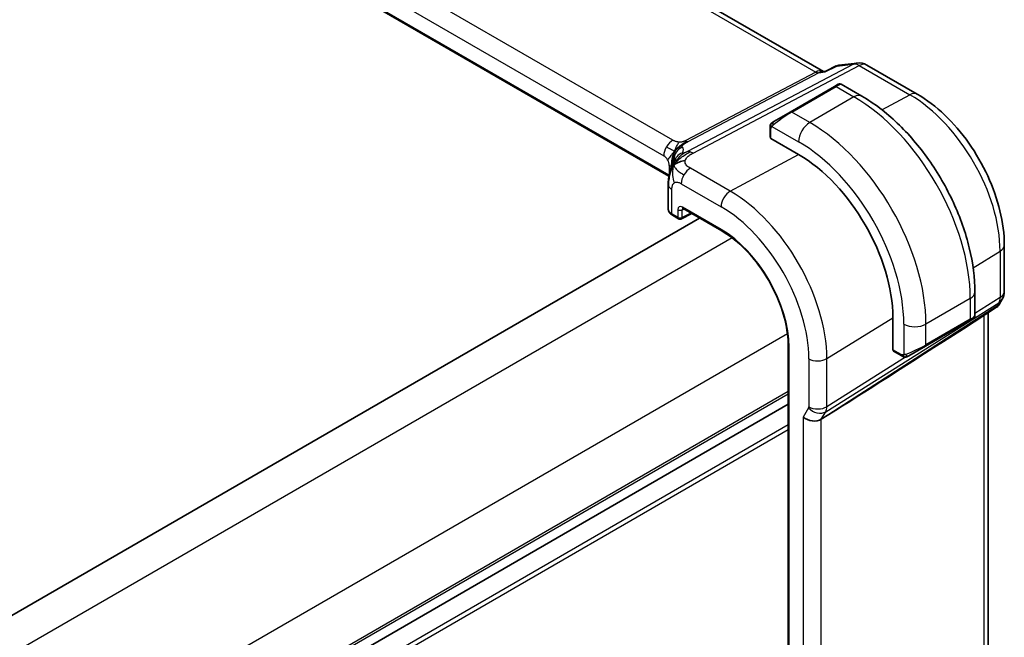
# Model space of a CAD drawing. Units: millimetres. Extents: x 29 to 4175, y 16 to 719.
# Drawn here: x 282 to 345, y 341 to 380 of the extents above; entities that cross this region are included whole.
import ezdxf

# ---------------------------------------------------------------- set-up
doc = ezdxf.new("R2010")
doc.units = ezdxf.units.MM
doc.header["$LTSCALE"] = 2
doc.layers.add('Visible (ISO)', color=7, linetype='Continuous', lineweight=35)
doc.layers.add('Visible Narrow (ISO)', color=7, linetype='Continuous', lineweight=25)

msp = doc.modelspace()

# ---------------------------------------------------------------- linework, layer by layer
at = {"layer": 'Visible (ISO)'}
for p, q in [((333.7763, 377.1903), (252.3422, 424.2063)), ((323.9142, 370.518), (242.8533, 417.3186)), ((333.6862, 377.1799), (333.9397, 377.2092)), ((333.9318, 377.2051), (334.5908, 377.5437)), ((334.7698, 377.5984), (335.9296, 377.7323)), ((336.5443, 377.6049), (339.7676, 375.7439)), ((334.4886, 376.2374), (331.6601, 374.6044)), ((334.4886, 376.2374), (334.7229, 376.3726)), ((334.9229, 376.3726), (336.2321, 375.6168)), ((330.6089, 373.9975), (331.6601, 374.6044)), ((330.3702, 373.6041), (330.3702, 372.9982)), ((332.1965, 371.8976), (330.4287, 372.9182)), ((323.8751, 369.9765), (323.8751, 368.4306)), ((324.8169, 368.4494), (327.2882, 367.0226)), ((325.878, 367.8368), (277.212, 339.7394)), ((324.1509, 368.0174), (324.5342, 367.7961)), ((324.7236, 367.7904), (325.3856, 368.1211)), ((345.3275, 366.114), (345.3275, 363.1553)), ((343.4496, 363.1157), (343.4496, 361.604)), ((344.8339, 362.1475), (342.7134, 360.7818)), ((345.1935, 362.6553), (345.0024, 362.3244)), ((338.2108, 359.4392), (338.2108, 361.4804)), ((343.3496, 361.4308), (343.1153, 361.2955)), ((344.2915, 337.2499), (344.2915, 361.7981)), ((340.2868, 359.6625), (343.1153, 361.2955)), ((331.5348, 359.6672), (331.5348, 327.0073)), ((340.2868, 359.6625), (339.2356, 359.0556)), ((338.2508, 359.3485), (338.7756, 359.0455)), ((331.5348, 355.9567), (282.8779, 327.8646)), ((331.5348, 355.9567), (282.8779, 327.8646)), ((334.1344, 355.3075), (333.6454, 354.9999))]:
    msp.add_line(p, q, dxfattribs=at)
for centre, radius, start, end in [((336.0443, 376.7389), 1, 60, 96.586776), ((324.6342, 367.9693), 0.2, 240, 296.538708), ((344.3275, 363.1553), 1, 330, 0)]:
    msp.add_arc(centre, radius, start, end, dxfattribs=at)
for centre, major_axis, ratio, start_param, end_param in [((333.5626, 376.159), (0.3109, 1.0045), 0.6419757, 0.2757159, 0.276397), ((332.1965, 364.9528), (-4.2528, 7.366), 0.5773503, 3.9269908, 5.4977871), ((324.6751, 368.4185), (-0.7999, 0.0177), 0.5620413, 0.0124243, 0.0128147), ((324.9169, 368.6226), (-0.1, -0.1732), 0.5773503, 6.2770325, 6.2831853), ((344.1946, 362.9252), (-0.6426, 0.7753), 0.1814953, 3.1197388, 3.4132646), ((344.1946, 362.9252), (0.788, -0.6299), 0.479365, 5.970264, 6.3558916), ((379.9049, 385.9238), (-51.1716, -33.8267), 0.011111, 0.4563028, 0.7498289), ((333.0603, 355.469), (-0.7867, 0.2108), 0.6885003, 0.9678301, 2.573533)]:
    msp.add_ellipse(centre, major_axis=major_axis, ratio=ratio, start_param=start_param, end_param=end_param, dxfattribs=at)
for points, knots in [([(333.9318, 377.2051), (333.9175, 377.1978), (333.9054, 377.1831), (333.8951, 377.161), (333.895, 377.1607), (333.8948, 377.1604)], [0.113542666, 0.113542666, 0.113542666, 0.113542666, 0.134674441, 0.134674441, 0.135004414, 0.135004414, 0.135004414, 0.135004414]), ([(334.7229, 376.3726), (334.723, 376.3727), (334.7232, 376.3728), (334.7235, 376.373), (334.7236, 376.3731), (334.7242, 376.3734), (334.7246, 376.3736), (334.7264, 376.3746), (334.7277, 376.3753), (334.733, 376.3781), (334.7371, 376.3801), (334.7537, 376.3874), (334.7668, 376.3917), (334.8015, 376.3993), (334.8239, 376.4006), (334.8666, 376.3957), (334.8874, 376.3899), (334.9117, 376.3787), (334.9169, 376.376), (334.9219, 376.3732)], [0, 0, 0, 0, 0.000050771, 0.000050771, 0.000104309, 0.000104309, 0.000255178, 0.000255178, 0.00070726, 0.00070726, 0.002063921, 0.002063921, 0.006152237, 0.006152237, 0.012712105, 0.012712105, 0.019035212, 0.019035212, 0.020762163, 0.020762163, 0.020762163, 0.020762163]), ([(336.2321, 375.6168), (337.0141, 375.1653), (337.7778, 374.5823), (339.2174, 373.2111), (339.8929, 372.4227), (341.102, 370.7103), (341.6354, 369.7864), (342.5138, 367.883), (342.8589, 366.9039), (343.3266, 364.9716), (343.4496, 364.0186), (343.4496, 363.1157)], [1.5707963, 1.5707963, 1.5707963, 1.5707963, 1.8849556, 1.8849556, 2.1991149, 2.1991149, 2.5132741, 2.5132741, 2.8274334, 2.8274334, 3.1415927, 3.1415927, 3.1415927, 3.1415927]), ([(339.7676, 375.7439), (340.376, 375.3927), (340.9662, 374.9417), (342.0756, 373.885), (342.5945, 373.2791), (343.5227, 371.9644), (343.9319, 371.2558), (344.6063, 369.7946), (344.8715, 369.0422), (345.232, 367.5531), (345.3275, 366.8165), (345.3275, 366.114)], [1.5707963, 1.5707963, 1.5707963, 1.5707963, 1.8849556, 1.8849556, 2.1991149, 2.1991149, 2.5132741, 2.5132741, 2.8274334, 2.8274334, 3.1415927, 3.1415927, 3.1415927, 3.1415927]), ([(330.6089, 373.9975), (330.6044, 373.9948), (330.5999, 373.9922), (330.5953, 373.9896), (330.5907, 373.9869), (330.5861, 373.9843), (330.5815, 373.9816), (330.5769, 373.979), (330.5724, 373.9763), (330.568, 373.9738), (330.5636, 373.9713), (330.5594, 373.9689), (330.5556, 373.9667), (330.5518, 373.9644), (330.5483, 373.9624), (330.5453, 373.9607), (330.5423, 373.959), (330.5398, 373.9575), (330.5378, 373.9564), (330.5358, 373.9552), (330.5344, 373.9544), (330.5335, 373.9539)], [0, 0, 0, 0, 0.071275, 0.071275, 0.071275, 0.14246065, 0.14246065, 0.14246065, 0.21364074, 0.21364074, 0.21364074, 0.28489899, 0.28489899, 0.28489899, 0.35632005, 0.35632005, 0.35632005, 0.42799051, 0.42799051, 0.42799051, 0.5, 0.5, 0.5, 0.5]), ([(330.3702, 373.6041), (330.3702, 373.6403), (330.3731, 373.6757), (330.3827, 373.746), (330.3903, 373.7833), (330.406, 373.8194)], [0, 0, 0, 0, 0.011946854, 0.011946854, 0.024187757, 0.024187757, 0.024187757, 0.024187757]), ([(330.4172, 373.842), (330.4204, 373.8479), (330.4241, 373.8541), (330.4321, 373.8661), (330.4365, 373.872), (330.449, 373.887), (330.4577, 373.896), (330.4797, 373.9164), (330.4936, 373.9276), (330.5125, 373.9408), (330.5172, 373.944), (330.5245, 373.9486), (330.5271, 373.9502), (330.5304, 373.9521), (330.5311, 373.9525), (330.5319, 373.953), (330.5321, 373.9531), (330.5322, 373.9532), (330.5323, 373.9532), (330.5385, 373.9568), (330.5327, 373.9534), (330.5335, 373.9539)], [0, 0, 0, 0, 0.002122275, 0.002122275, 0.004320917, 0.004320917, 0.008043854, 0.008043854, 0.013347151, 0.013347151, 0.015067669, 0.015067669, 0.016004461, 0.016004461, 0.016254338, 0.016254338, 0.01630119, 0.01630119, 0.016313861, 0.016313861, 0.018545433, 0.018545433, 0.018545433, 0.018545433]), ([(324.0451, 371.0188), (324.0641, 371.0743), (324.0836, 371.1262), (324.1232, 371.2246), (324.1436, 371.2714), (324.1995, 371.3938), (324.2334, 371.4609), (324.2909, 371.5634), (324.3164, 371.6046), (324.3426, 371.6451), (324.3495, 371.6557), (324.3575, 371.668), (324.3591, 371.6707), (324.3591, 371.6707)], [0.00011494, 0.00011494, 0.00011494, 0.00011494, 0.01871117, 0.01871117, 0.03908785, 0.03908785, 0.07602738, 0.07602738, 0.09825977, 0.09825977, 0.10954453, 0.10954453, 0.11953374, 0.11953374, 0.11953374, 0.11953374]), ([(323.8751, 369.9765), (323.8751, 370.0932), (323.8759, 370.229), (323.9047, 370.4748), (323.9247, 370.585), (323.9634, 370.7487), (323.9777, 370.8031), (324.0094, 370.912), (324.0271, 370.9672), (324.0451, 371.0188)], [0, 0, 0, 0, 0.04265819, 0.04265819, 0.07650604, 0.07650604, 0.09325303, 0.09325303, 0.11067174, 0.11067174, 0.11067174, 0.11067174]), ([(324.148, 368.0192), (324.0822, 368.0576), (324.0245, 368.1047), (323.9334, 368.2144), (323.8989, 368.2802), (323.8797, 368.3691), (323.877, 368.3899), (323.8759, 368.4107)], [0.000446732, 0.000446732, 0.000446732, 0.000446732, 0.026305889, 0.026305889, 0.052189705, 0.052189705, 0.05996942, 0.05996942, 0.05996942, 0.05996942]), ([(324.8139, 368.4512), (324.8059, 368.4557), (324.7993, 368.4584), (324.7911, 368.4611), (324.7898, 368.4612), (324.789, 368.4613)], [0.000516931, 0.000516931, 0.000516931, 0.000516931, 0.005814681, 0.005814681, 0.010786737, 0.010786737, 0.010786737, 0.010786737]), ([(327.2882, 367.0226), (327.7277, 366.7689), (328.1707, 366.4325), (329.0162, 365.6272), (329.4186, 365.1583), (330.1409, 364.1353), (330.4607, 363.5813), (330.9855, 362.4443), (331.1904, 361.8614), (331.4651, 360.7265), (331.5348, 360.1746), (331.5348, 359.6672)], [1.5707963, 1.5707963, 1.5707963, 1.5707963, 1.8849556, 1.8849556, 2.1991149, 2.1991149, 2.5132741, 2.5132741, 2.8274334, 2.8274334, 3.1415927, 3.1415927, 3.1415927, 3.1415927]), ([(344.9846, 362.2979), (344.9672, 362.2689), (344.9462, 362.2412), (344.8985, 362.1933), (344.8714, 362.1721), (344.8419, 362.1546)], [0.005773524, 0.005773524, 0.005773524, 0.005773524, 0.016808335, 0.016808335, 0.027405521, 0.027405521, 0.027405521, 0.027405521]), ([(343.4495, 361.6028), (343.4494, 361.5819), (343.4459, 361.5607), (343.4327, 361.5207), (343.4225, 361.5015), (343.3974, 361.468), (343.3823, 361.4531), (343.3629, 361.4392), (343.3603, 361.4374), (343.3563, 361.4349), (343.355, 361.434), (343.353, 361.4328), (343.3523, 361.4324), (343.3513, 361.4318), (343.3509, 361.4316), (343.3504, 361.4313), (343.3503, 361.4312), (343.3499, 361.4309), (343.3497, 361.4308), (343.3496, 361.4308)], [0.000151679, 0.000151679, 0.000151679, 0.000151679, 0.006430197, 0.006430197, 0.01278774, 0.01278774, 0.018999794, 0.018999794, 0.019945333, 0.019945333, 0.020419195, 0.020419195, 0.020656458, 0.020656458, 0.020775531, 0.020775531, 0.020835721, 0.020835721, 0.020897541, 0.020897541, 0.020897541, 0.020897541]), ([(338.9797, 358.9687), (338.9576, 358.9712), (338.9364, 358.9763), (338.8904, 358.9908), (338.8663, 359.0008), (338.82, 359.0218), (338.7974, 359.0329), (338.7756, 359.0455)], [0, 0, 0, 0, 0.006891672, 0.006891672, 0.015894404, 0.015894404, 0.024201697, 0.024201697, 0.024201697, 0.024201697]), ([(339.1587, 359.0111), (339.1536, 359.0082), (339.1485, 359.0055), (339.1277, 358.9949), (339.1112, 358.988), (339.0809, 358.9776), (339.0671, 358.9737), (339.0455, 358.9695), (339.0376, 358.9684), (339.0215, 358.9671), (339.0131, 358.9669), (339.0053, 358.967)], [0, 0, 0, 0, 0.001795749, 0.001795749, 0.007148359, 0.007148359, 0.011407354, 0.011407354, 0.013805933, 0.013805933, 0.016256801, 0.016256801, 0.016256801, 0.016256801]), ([(339.1598, 359.0118), (339.1612, 359.0126), (339.1636, 359.014), (339.1671, 359.016), (339.1705, 359.018), (339.1749, 359.0205), (339.1802, 359.0236), (339.1852, 359.0265), (339.1909, 359.0297), (339.1969, 359.0332), (339.203, 359.0367), (339.2095, 359.0405), (339.2161, 359.0443), (339.2227, 359.0481), (339.2293, 359.0519), (339.2356, 359.0556)], [0.5, 0.5, 0.5, 0.5, 0.60524772, 0.60524772, 0.60524772, 0.707891, 0.707891, 0.707891, 0.80414857, 0.80414857, 0.80414857, 0.90207429, 0.90207429, 0.90207429, 1, 1, 1, 1])]:
    msp.add_open_spline(points, degree=3, knots=knots, dxfattribs=at)
for points in [[(334.5907, 377.5438), (334.6016, 377.5493), (334.6153, 377.5476), (334.6314, 377.5388)], [(334.6314, 377.5388), (334.6728, 377.5721), (334.7193, 377.5926), (334.7699, 377.5984)], [(330.406, 373.8194), (330.4094, 373.8272), (330.4132, 373.8349), (330.4172, 373.842)], [(330.406, 373.8194), (330.406, 373.8194), (330.406, 373.8194), (330.406, 373.8194)], [(330.4172, 373.842), (330.4172, 373.842), (330.4172, 373.842), (330.4172, 373.842)], [(324.2364, 371.2316), (324.2759, 371.2594), (324.3656, 371.3125), (324.5487, 371.4138), (324.8016, 371.4911), (324.959, 371.5041)], [(324.2364, 371.2316), (324.2592, 371.2882), (324.2848, 371.3416), (324.3173, 371.3966)], [(338.9797, 358.9687), (338.9797, 358.9687), (338.9797, 358.9687), (338.9797, 358.9687)], [(339.0046, 358.967), (338.9966, 358.9672), (338.9881, 358.9678), (338.9797, 358.9687)], [(339.0046, 358.967), (339.0049, 358.967), (339.0051, 358.967), (339.0053, 358.967)]]:
    msp.add_open_spline(points, degree=3, dxfattribs=at)
at = {"layer": 'Visible Narrow (ISO)'}
for p, q in [((251.9528, 424.1209), (333.2937, 377.1587)), ((324.1715, 372.8065), (243.8116, 419.2023)), ((243.2262, 418.2115), (323.5861, 371.8157)), ((323.9256, 370.5791), (242.8727, 417.375)), ((333.2937, 377.1587), (324.9622, 372.7735)), ((335.7054, 377.6628), (325.0977, 372.0794)), ((325.4613, 371.9858), (336.069, 377.5691)), ((333.4754, 377.1119), (333.8948, 377.1604)), ((333.8948, 377.1604), (334.6314, 377.5388)), ((334.6314, 377.5388), (335.7054, 377.6628)), ((336.069, 377.5691), (339.2923, 375.7082)), ((325.144, 372.7267), (333.4754, 377.1119)), ((331.7601, 374.5945), (334.5886, 376.2275)), ((334.5886, 376.2275), (335.7321, 375.5672)), ((335.7321, 375.5672), (332.9036, 373.9343)), ((337.5098, 374.7509), (339.2923, 375.7082)), ((332.9036, 373.9343), (331.7601, 374.5945)), ((330.4288, 372.9182), (330.4288, 373.5224)), ((330.4953, 373.6917), (332.1965, 372.7095)), ((327.8322, 369.5538), (332.1965, 371.8976)), ((323.9396, 371.2034), (323.9396, 370.6465)), ((327.8322, 369.5538), (325.2882, 371.0226)), ((324.1094, 368.109), (324.1094, 369.6499)), ((324.7028, 370.0318), (327.2468, 368.563)), ((324.4928, 368.3778), (324.4928, 367.8877)), ((324.7706, 368.375), (324.8645, 368.4219)), ((324.7706, 367.8849), (324.7706, 368.375)), ((327.2468, 367.1142), (324.7754, 368.541)), ((324.4928, 367.8877), (324.1094, 368.109)), ((325.3197, 368.1591), (324.7706, 367.8849)), ((327.9474, 366.582), (278.9721, 338.3062)), ((343.3386, 364.6552), (345.0588, 365.7202)), ((345.0588, 365.7202), (345.0588, 362.7615)), ((343.1567, 362.7074), (340.3283, 361.0744)), ((343.1567, 362.7074), (343.1567, 361.387)), ((345.0588, 362.7615), (343.4496, 361.7493)), ((333.9243, 355.4831), (344.9842, 362.4397)), ((344.8514, 362.2096), (334.1344, 355.3075)), ((344.9842, 362.4397), (344.8514, 362.2096)), ((333.9989, 358.8727), (338.2108, 361.4804)), ((344.0228, 361.6251), (344.0228, 336.7179)), ((338.914, 361.0744), (338.914, 359.11)), ((343.1567, 361.387), (340.3283, 359.754)), ((340.3283, 359.754), (340.3283, 361.0744)), ((331.4829, 360.4583), (282.5077, 332.1824)), ((331.5934, 326.9257), (331.5934, 359.5855)), ((339.027, 358.9675), (333.9989, 355.8049)), ((338.7342, 359.137), (338.2108, 359.4392)), ((339.1465, 359.0427), (339.1462, 359.0425)), ((332.8482, 358.8611), (332.8482, 355.7933)), ((333.9989, 355.8049), (333.9989, 358.8727)), ((331.5348, 356.7732), (282.8779, 328.6811)), ((331.5348, 356.6099), (282.8779, 328.5178)), ((332.8332, 355.7289), (332.4946, 355.1424)), ((332.4946, 355.1424), (332.4946, 330.3282)), ((333.0648, 355.5337), (333.0646, 355.5335)), ((333.2899, 355.6636), (333.2899, 355.6636)), ((333.4028, 355.4022), (333.402, 355.4018)), ((333.6454, 354.9999), (333.9243, 355.4831)), ((333.9973, 355.7454), (333.9972, 355.7454)), ((331.5348, 354.6503), (282.8779, 326.5582)), ((333.6454, 330.4939), (333.6454, 354.9999)), ((331.5348, 354.3237), (282.8367, 326.2079))]:
    msp.add_line(p, q, dxfattribs=at)
for centre, major_axis, ratio, start_param, end_param in [((333.5626, 376.159), (-0.002, 1.0673), 0.7174376, 6.015943, 6.6394547), ((333.306, 377.5739), (0.2329, -0.4425), 0.5915391, 5.5208071, 6.0608891), ((333.5626, 376.159), (0.3109, 1.0045), 0.6419757, 0.276397, 0.571232), ((336.0443, 376.7389), (-0.1147, 0.9934), 0.792118, 0, 0.2955161), ((336.0443, 376.7389), (-0.4658, 0.8849), 0.5915391, 5.5208071, 6.0608891), ((336.0443, 376.7389), (0.5, 0.866), 0.5773503, 0, 0.7504916), ((334.5886, 376.0642), (-0.1, 0.1732), 0.5773503, 5.4977871, 6.2831853), ((334.0229, 375.7376), (0.9035, 0.6319), 0.0949824, 0.0443278, 0.8297261), ((335.7321, 374.7508), (0.5, 0.866), 0.5773503, 0, 0.7853982), ((335.7321, 366.994), (5.25, -9.0933), 0.5773503, 0.7853982, 2.3561945), ((339.2676, 374.8779), (0.5, 0.866), 0.5773503, 0, 0.7504916), ((339.2923, 369.0495), (4.0776, -7.0625), 0.5773503, 0.7853982, 2.3561945), ((330.7089, 373.8243), (-0.1, 0.1732), 0.7583684, 0, 0.7383527), ((331.1945, 374.1046), (0.9035, 0.6319), 0.0949824, 0.8297261, 2.2672599), ((331.7601, 374.4312), (-0.1, 0.1732), 0.5773503, 5.4977871, 6.2831853), ((330.5702, 373.6041), (-0.2, 0), 0.5773503, 0, 0.7853982), ((330.7089, 373.8243), (0.1, -0.1732), 0.7583684, 3.8799453, 4.618298), ((332.9036, 373.1178), (-0.5, -0.866), 0.5773503, 3.9269908, 5.4977871), ((332.9036, 365.361), (-5.25, 9.0933), 0.5773503, 3.9269908, 5.4977871), ((324.1518, 372.1423), (0.4, 0.6928), 0.5773503, 0.7504916, 1.553343), ((324.9745, 373.1886), (0.2329, -0.4425), 0.5915391, 5.5208071, 5.7908481), ((330.5702, 372.9941), (-0.2, 0.0058), 0.5568606, 0.0162763, 0.8015352), ((324.1518, 372.1423), (0.4, 0.6928), 0.5773503, 1.553343, 2.3561945), ((325.0453, 371.6253), (-0.5727, -0.5585), 0.9809669, 4.2982446, 4.943866), ((319.0416, 370.3305), (5.7886, 1.9446), 0.1871293, 6.0711925, 6.3730514), ((324.9745, 373.1886), (0.2329, -0.4425), 0.5915391, 5.7908481, 6.0608891), ((332.1965, 364.9528), (4.75, -8.2272), 0.5773503, 0.7853982, 2.3561945), ((323.5861, 371.4075), (0.25, -0.433), 0.5773503, 1.5707963, 2.3561945), ((323.5861, 371.4075), (0.25, -0.433), 0.5773503, 0.7853982, 1.5707963), ((325.0453, 371.6253), (-0.5727, -0.5585), 0.9809669, 4.943866, 5.5894874), ((319.3128, 369.5914), (-4.9939, -1.9072), 0.1296888, 3.2112265, 3.2447517), ((325.0483, 371.2645), (-0.6898, 0.4051), 0.9618556, 6.1593851, 6.2816159), ((325.0483, 371.2645), (-0.6898, 0.4051), 0.9618556, 5.5758549, 6.1593851), ((325.4366, 371.1555), (-0.4658, 0.8849), 0.5915391, 5.7908481, 6.0608891), ((325.4366, 371.1555), (0.4658, -0.8849), 0.5915391, 2.3792144, 2.6492554), ((323.3739, 370.8768), (-0.8, 0), 0.5773503, 3.6632016, 3.9269908), ((323.3739, 370.8768), (-0.8, 0), 0.5773503, 3.6462537, 3.6632016), ((325.2685, 370.3584), (-0.4, -0.6928), 0.5773503, 3.8920842, 4.6949357), ((325.2685, 370.3584), (-0.4, -0.6928), 0.5773503, 4.6949357, 5.4977871), ((324.6751, 369.9765), (-0.8, 0), 0.5773503, 0.0000039, 0.1972229), ((324.6751, 369.9765), (-0.8, 0), 0.5773503, 0.1972229, 0.7853982), ((327.8125, 368.8896), (-0.4, -0.6928), 0.5773503, 3.8920842, 5.4977871), ((327.8322, 362.4331), (-4.3605, 7.5527), 0.5773503, 3.9269908, 5.4977871), ((324.6751, 368.4185), (-0.7999, 0.0177), 0.5620413, 0.0128147, 0.7978225), ((324.7758, 368.214), (-0.2002, 0.3468), 0.5766475, 5.4983961, 7.0679745), ((324.6342, 368.4594), (-0.2, 0), 0.5773503, 0.7853982, 2.3212879), ((324.9172, 368.2956), (-0.1107, 0.1677), 0.5738685, 0.074877, 0.7504269), ((324.9169, 368.6226), (-0.1, -0.1732), 0.5773503, 5.4977871, 6.2770325), ((327.2468, 362.0951), (3.9608, -6.8603), 0.5773503, 0.7853982, 2.3561945), ((324.2509, 368.1907), (-0.1, -0.1732), 0.5773503, 5.4977871, 6.2831853), ((324.6342, 367.9693), (-0.2, 0), 0.5773503, 0.7853982, 2.3212879), ((324.6342, 367.9693), (-0.1, -0.1732), 0.5773503, 5.4977871, 6.2831853), ((324.6342, 367.9693), (0.0894, -0.1789), 0.5766475, 0, 0.8196533), ((327.2468, 362.0951), (-3.0736, 5.3236), 0.5773503, 3.9269908, 5.4977871), ((327.3882, 367.1958), (-0.1, -0.1732), 0.5773503, 5.4977871, 6.2831853), ((344.3275, 366.114), (1, 0), 0.5773503, 5.5326937, 6.2831853), ((342.4496, 363.1157), (1, 0), 0.5773503, 5.4977871, 6.2831853), ((344.3275, 363.1553), (0.5324, -0.8465), 0.5923711, 0.2997428, 0.7631028), ((344.3275, 363.1553), (1, 0), 0.5773503, 5.5326937, 6.2831853), ((344.3275, 363.1553), (0.866, -0.5), 0.7745967, 5.8975576, 6.2831853), ((342.4496, 361.1421), (-0.999, -0.4665), 0.0949824, 2.3118665, 3.0972675), ((339.6212, 361.4827), (-1, 0), 0.5773503, 0.7853982, 2.3561945), ((343.0153, 361.4687), (0.1, -0.1732), 0.5773503, 0, 0.7853982), ((331.7348, 359.6672), (-0.2, 0), 0.5773503, 0, 0.7853982), ((339.6212, 359.5091), (-0.999, -0.4665), 0.0949824, 0.8743328, 2.3118665), ((340.1868, 359.8357), (0.1, -0.1732), 0.5773503, 0, 0.7853982), ((338.3473, 359.5237), (0.0949, 0.1761), 0.5568606, 2.3399182, 3.1253163), ((338.8756, 359.2187), (-0.1, -0.1732), 0.5773503, 5.4977871, 6.2831853), ((339.1356, 359.2288), (0.1, -0.1732), 0.7583684, 4.8064799, 5.5448326), ((339.1356, 359.2288), (0.1, -0.1732), 0.7583684, 5.5448326, 6.2831853), ((333.4139, 359.1877), (-0.8, 0), 0.5773503, 0.7853982, 2.3911011), ((332.7067, 355.8751), (0.1001, -0.1732), 0.577184, 0.3213193, 0.7846793), ((333.4139, 356.1199), (0.8, 0), 0.5773503, 3.9269908, 5.5326937), ((333.2723, 356.2017), (-0.526, 0.8505), 0.5894188, 3.4458372, 3.9091972), ((333.3989, 356.0555), (0.6928, -0.4), 0.7745967, 4.2918546, 5.8975576)]:
    msp.add_ellipse(centre, major_axis=major_axis, ratio=ratio, start_param=start_param, end_param=end_param, dxfattribs=at)
for points in [[(330.4092, 373.8224), (330.4057, 373.8145), (330.3993, 373.7983), (330.3909, 373.7711), (330.3833, 373.7388), (330.3768, 373.6982), (330.3719, 373.6506), (330.3702, 373.6206), (330.3702, 373.6041)], [(330.4092, 373.8224), (330.4056, 373.809), (330.4046, 373.7821), (330.4281, 373.7255), (330.4589, 373.6817), (330.4764, 373.6634)], [(330.4092, 373.8224), (330.4075, 373.8212), (330.4063, 373.8203), (330.406, 373.8194)], [(330.4092, 373.8224), (330.4161, 373.838), (330.4316, 373.8667), (330.4751, 373.9136), (330.5139, 373.9426), (330.5335, 373.9539)], [(330.4092, 373.8224), (330.4106, 373.8233), (330.4145, 373.8256), (330.4235, 373.8305), (330.4377, 373.8372), (330.4576, 373.8473), (330.4842, 373.8623), (330.5156, 373.8814), (330.5358, 373.8945), (330.5466, 373.9013)], [(324.2727, 372.0959), (324.2628, 372.1002), (324.2391, 372.1109), (324.1845, 372.1385), (324.0965, 372.1863), (323.9405, 372.2759), (323.8242, 372.3475), (323.7588, 372.3853)], [(324.2727, 372.0959), (324.2975, 372.1358), (324.3525, 372.2117), (324.4619, 372.326), (324.6171, 372.4564), (324.8459, 372.6182), (324.9856, 372.6965), (325.0561, 372.7336)], [(324.2727, 372.0959), (324.2901, 372.1479), (324.3269, 372.2484), (324.4315, 372.4612), (324.5249, 372.626), (324.5685, 372.6867)], [(324.2727, 372.0959), (324.3136, 372.1379), (324.3945, 372.2152), (324.5601, 372.3688), (324.7252, 372.4764), (324.8199, 372.5084)], [(324.2727, 372.0959), (324.2319, 372.054), (324.1531, 371.97), (323.9954, 371.7773), (323.8768, 371.6171), (323.8361, 371.5518)], [(324.2727, 372.0959), (324.248, 372.056), (324.2042, 371.9728), (324.15, 371.822), (324.1042, 371.6284), (324.0681, 371.3464), (324.0675, 371.1867), (324.0675, 371.1069)], [(324.2727, 372.0959), (324.2553, 372.0439), (324.2256, 371.9419), (324.1746, 371.7275), (324.1625, 371.5212), (324.1803, 371.4149)], [(324.2364, 371.2316), (324.2343, 371.2561), (324.2353, 371.3056), (324.2515, 371.392), (324.2859, 371.5024), (324.3489, 371.6522), (324.3931, 371.7157), (324.4119, 371.7485)], [(324.2364, 371.2316), (324.2678, 371.2798), (324.3355, 371.3717), (324.469, 371.5147), (324.6625, 371.6812), (324.969, 371.9001), (325.1675, 372.0097), (325.2736, 372.0656)], [(324.2727, 372.0959), (324.2827, 372.0916), (324.2988, 372.0854), (324.3149, 372.0794), (324.3273, 372.078), (324.3417, 372.0751), (324.3677, 372.0552), (324.3806, 372.0441)], [(324.2364, 371.2316), (324.2051, 371.1834), (324.1475, 371.0828), (324.0659, 370.8954), (323.9832, 370.6397), (323.8983, 370.2553), (323.8906, 370.0176), (323.8906, 369.886)], [(324.2364, 371.2316), (324.202, 371.1458), (324.1523, 370.9704), (324.1287, 370.5777), (324.1862, 370.2397), (324.2632, 370.092)], [(324.2364, 371.2316), (324.2386, 371.207), (324.2478, 371.1584), (324.2856, 371.0749), (324.3652, 370.9658), (324.5494, 370.7956), (324.7558, 370.6705), (324.8755, 370.6014)], [(338.9838, 358.97), (338.9736, 358.9711), (338.953, 358.9744), (338.919, 358.9829), (338.8774, 358.9972), (338.825, 359.0197), (338.7928, 359.0356), (338.7756, 359.0455)], [(338.9838, 358.97), (338.9705, 358.9736), (338.947, 358.9862), (338.9097, 359.0349), (338.8872, 359.0835), (338.8801, 359.1078)], [(338.9838, 358.97), (338.9819, 358.9691), (338.9806, 358.9686), (338.9797, 358.9687)], [(338.9838, 358.97), (338.9861, 358.9711), (338.9921, 358.9745), (339.0073, 358.9848), (339.033, 359.0017), (339.0746, 359.0256), (339.1054, 359.0413), (339.1212, 359.0496)], [(338.9838, 358.97), (339.0009, 358.9683), (339.0337, 358.9673), (339.0959, 358.9814), (339.1403, 359.0005), (339.1598, 359.0118)], [(338.9838, 358.97), (338.9904, 358.9683), (338.9972, 358.9672), (339.0046, 358.967)]]:
    msp.add_open_spline(points, degree=3, dxfattribs=at)
for points, knots in [([(330.4092, 373.8224), (330.4107, 373.8281), (330.4132, 373.8346), (330.4167, 373.8411), (330.4172, 373.842)], [0, 0, 0, 0, 0.14285714, 0.16518917, 0.16518917, 0.16518917, 0.16518917]), ([(330.4288, 373.5224), (330.4288, 373.5281), (330.4295, 373.5382), (330.4318, 373.5502), (330.4332, 373.5581), (330.4351, 373.5668), (330.4374, 373.576), (330.4395, 373.584), (330.4418, 373.5923), (330.4446, 373.6004), (330.4473, 373.6082), (330.4504, 373.6157), (330.4538, 373.6229), (330.4573, 373.6302), (330.461, 373.6371), (330.4647, 373.6436), (330.4687, 373.6507), (330.4727, 373.6574), (330.4764, 373.6634)], [0, 0, 0, 0, 0.19035453, 0.19035453, 0.19035453, 0.31386322, 0.31386322, 0.31386322, 0.42140608, 0.42140608, 0.42140608, 0.52396797, 0.52396797, 0.52396797, 0.62813475, 0.62813475, 0.62813475, 0.74172688, 0.74172688, 0.74172688, 0.74172688]), ([(330.4764, 373.6634), (330.4802, 373.6696), (330.4837, 373.6753), (330.4868, 373.6799), (330.4904, 373.6853), (330.4934, 373.6893), (330.4953, 373.6917)], [0.74172688, 0.74172688, 0.74172688, 0.74172688, 0.86054632, 0.86054632, 0.86054632, 1, 1, 1, 1]), ([(330.4953, 373.6917), (330.4958, 373.6925), (330.4968, 373.6937), (330.4981, 373.6953), (330.5009, 373.6987), (330.5054, 373.7037), (330.5108, 373.7096), (330.5148, 373.7139), (330.5193, 373.7188), (330.5242, 373.7238), (330.5287, 373.7285), (330.5336, 373.7332), (330.5383, 373.7377), (330.5436, 373.7426), (330.5487, 373.7473), (330.5532, 373.7514), (330.5607, 373.7582), (330.5666, 373.7632), (330.5688, 373.765)], [0.00000014, 0.00000014, 0.00000014, 0.00000014, 0.09424462, 0.09424462, 0.09424462, 0.29608497, 0.29608497, 0.29608497, 0.44613462, 0.44613462, 0.44613462, 0.58843853, 0.58843853, 0.58843853, 0.74422937, 0.74422937, 0.74422937, 1, 1, 1, 1]), ([(324.5685, 372.6867), (324.5457, 372.6877), (324.5227, 372.6897), (324.4997, 372.6925), (324.4907, 372.6937), (324.4818, 372.6949), (324.4729, 372.6963), (324.4415, 372.7012), (324.4106, 372.7079), (324.3817, 372.7156), (324.3528, 372.7234), (324.3258, 372.7323), (324.3005, 372.7422), (324.2753, 372.752), (324.2519, 372.7629), (324.2306, 372.7739), (324.2093, 372.7848), (324.1901, 372.7958), (324.1715, 372.8065)], [0.5, 0.5, 0.5, 0.5, 0.57278907, 0.57278907, 0.57278907, 0.60104672, 0.60104672, 0.60104672, 0.70082692, 0.70082692, 0.70082692, 0.80056262, 0.80056262, 0.80056262, 0.90027869, 0.90027869, 0.90027869, 1, 1, 1, 1]), ([(324.9622, 372.7735), (324.9436, 372.7637), (324.9246, 372.7538), (324.9034, 372.7442), (324.8824, 372.7347), (324.8592, 372.7255), (324.8343, 372.7176), (324.8094, 372.7096), (324.7828, 372.7029), (324.7546, 372.6978), (324.726, 372.6926), (324.6958, 372.6891), (324.6647, 372.6873), (324.633, 372.6854), (324.6003, 372.6852), (324.5685, 372.6867)], [0, 0, 0, 0, 0.09956498, 0.09956498, 0.09956498, 0.19838025, 0.19838025, 0.19838025, 0.29739333, 0.29739333, 0.29739333, 0.39757117, 0.39757117, 0.39757117, 0.5, 0.5, 0.5, 0.5]), ([(324.7742, 372.3644), (324.7706, 372.3681), (324.7669, 372.3722), (324.7637, 372.3779), (324.7606, 372.3836), (324.758, 372.391), (324.7571, 372.3993), (324.7561, 372.4075), (324.7569, 372.4166), (324.7608, 372.4272), (324.7646, 372.4376), (324.7714, 372.4494), (324.7812, 372.4628), (324.7916, 372.4772), (324.8046, 372.4925), (324.8199, 372.5084)], [0, 0, 0, 0, 0.09971266, 0.09971266, 0.09971266, 0.19952218, 0.19952218, 0.19952218, 0.29913595, 0.29913595, 0.29913595, 0.39615943, 0.39615943, 0.39615943, 0.5, 0.5, 0.5, 0.5]), ([(324.8199, 372.5084), (324.8345, 372.5236), (324.8507, 372.5387), (324.8704, 372.5548), (324.8898, 372.5706), (324.9125, 372.5874), (324.9358, 372.6036), (324.9592, 372.6199), (324.9831, 372.6355), (325.0073, 372.6503), (325.0154, 372.6552), (325.0234, 372.66), (325.0314, 372.6647), (325.0477, 372.6742), (325.0644, 372.6836), (325.0803, 372.6924), (325.1036, 372.7052), (325.1252, 372.7168), (325.144, 372.7267)], [0.5, 0.5, 0.5, 0.5, 0.60064191, 0.60064191, 0.60064191, 0.69981713, 0.69981713, 0.69981713, 0.79973515, 0.79973515, 0.79973515, 0.83278211, 0.83278211, 0.83278211, 0.90060184, 0.90060184, 0.90060184, 1, 1, 1, 1]), ([(324.1803, 371.4149), (324.1852, 371.4403), (324.1903, 371.4626), (324.1957, 371.4813), (324.201, 371.4996), (324.2068, 371.5146), (324.2124, 371.5265), (324.218, 371.5383), (324.2235, 371.5472), (324.2287, 371.5523), (324.2339, 371.5575), (324.2388, 371.559), (324.2431, 371.5589), (324.2475, 371.5588), (324.2513, 371.557), (324.2546, 371.5551)], [0.5, 0.5, 0.5, 0.5, 0.60177456, 0.60177456, 0.60177456, 0.70174317, 0.70174317, 0.70174317, 0.80092957, 0.80092957, 0.80092957, 0.90020701, 0.90020701, 0.90020701, 1, 1, 1, 1]), ([(324.3173, 371.3966), (324.334, 371.4249), (324.4072, 371.5382), (324.5999, 371.7655), (324.7837, 371.9392), (324.8613, 371.987)], [0.22002683, 0.22002683, 0.22002683, 0.22002683, 0.33333333, 0.66666667, 1, 1, 1, 1]), ([(324.8613, 371.987), (324.8466, 371.9835), (324.8321, 371.9807), (324.8197, 371.9789), (324.8075, 371.9771), (324.7973, 371.9763), (324.7895, 371.9766), (324.7817, 371.9769), (324.7763, 371.9783), (324.7732, 371.9807), (324.7702, 371.983), (324.7696, 371.9862), (324.7706, 371.9902), (324.7716, 371.9942), (324.7744, 371.9989), (324.7772, 372.0036)], [0.5, 0.5, 0.5, 0.5, 0.60111033, 0.60111033, 0.60111033, 0.7008455, 0.7008455, 0.7008455, 0.80056247, 0.80056247, 0.80056247, 0.90027579, 0.90027579, 0.90027579, 1, 1, 1, 1]), ([(325.0977, 372.0794), (325.0836, 372.072), (325.0692, 372.0644), (325.0545, 372.0571), (325.04, 372.05), (325.0252, 372.0431), (325.0096, 372.0364), (324.9938, 372.0296), (324.9771, 372.023), (324.9605, 372.017), (324.9431, 372.0107), (324.9257, 372.0049), (324.9095, 372), (324.9034, 371.9981), (324.8975, 371.9964), (324.8918, 371.9948), (324.8814, 371.9919), (324.8712, 371.9893), (324.8613, 371.987)], [0, 0, 0, 0, 0.09818867, 0.09818867, 0.09818867, 0.19440589, 0.19440589, 0.19440589, 0.29160224, 0.29160224, 0.29160224, 0.3930575, 0.3930575, 0.3930575, 0.43108719, 0.43108719, 0.43108719, 0.5, 0.5, 0.5, 0.5]), ([(325.2882, 371.0226), (325.2468, 371.0465), (325.2052, 371.0707), (325.1664, 371.0968), (325.1277, 371.1229), (325.0917, 371.151), (325.0611, 371.1813), (325.0306, 371.2115), (325.0055, 371.2441), (324.9869, 371.2787), (324.9684, 371.3134), (324.9564, 371.3502), (324.9516, 371.388), (324.9497, 371.4035), (324.949, 371.4192), (324.9494, 371.435), (324.9501, 371.458), (324.9534, 371.481), (324.959, 371.5041)], [0, 0, 0, 0, 0.09994961, 0.09994961, 0.09994961, 0.19989993, 0.19989993, 0.19989993, 0.29985178, 0.29985178, 0.29985178, 0.39980599, 0.39980599, 0.39980599, 0.4407116, 0.4407116, 0.4407116, 0.5, 0.5, 0.5, 0.5]), ([(324.959, 371.5041), (324.9684, 371.5431), (324.9849, 371.5826), (325.0075, 371.6209), (325.03, 371.6591), (325.0586, 371.6963), (325.092, 371.7315), (325.1253, 371.7666), (325.1633, 371.7998), (325.204, 371.8304), (325.2404, 371.8578), (325.2788, 371.8831), (325.3177, 371.9065), (325.3224, 371.9093), (325.3271, 371.9121), (325.3318, 371.9148), (325.3755, 371.9405), (325.4196, 371.9638), (325.4613, 371.9858)], [0.5, 0.5, 0.5, 0.5, 0.60043488, 0.60043488, 0.60043488, 0.70029903, 0.70029903, 0.70029903, 0.80000418, 0.80000418, 0.80000418, 0.88920153, 0.88920153, 0.88920153, 0.89995027, 0.89995027, 0.89995027, 1, 1, 1, 1]), ([(324.2364, 371.2316), (324.197, 371.2037), (324.1286, 371.1473), (324.0639, 371.0677), (324.0465, 371.0228), (324.0451, 371.0188)], [0, 0, 0, 0, 0.33333333, 0.66666667, 0.69935019, 0.69935019, 0.69935019, 0.69935019]), ([(324.1646, 371.3174), (324.1652, 371.3219), (324.1658, 371.3265), (324.1665, 371.3311), (324.1671, 371.3352), (324.1676, 371.3392), (324.1682, 371.3432), (324.172, 371.3687), (324.1761, 371.3927), (324.1803, 371.4149)], [0.38263404, 0.38263404, 0.38263404, 0.38263404, 0.39842568, 0.39842568, 0.39842568, 0.41227851, 0.41227851, 0.41227851, 0.5, 0.5, 0.5, 0.5]), ([(324.1094, 369.6499), (324.1094, 369.6831), (324.1096, 369.7171), (324.1115, 369.7519), (324.1135, 369.7867), (324.1173, 369.8222), (324.1238, 369.8558), (324.1304, 369.8894), (324.1397, 369.921), (324.1523, 369.9507), (324.1649, 369.9804), (324.1808, 370.0081), (324.1994, 370.0321), (324.2181, 370.056), (324.2393, 370.0762), (324.2632, 370.092)], [0, 0, 0, 0, 0.09999336, 0.09999336, 0.09999336, 0.19998, 0.19998, 0.19998, 0.29996996, 0.29996996, 0.29996996, 0.39997327, 0.39997327, 0.39997327, 0.5, 0.5, 0.5, 0.5]), ([(324.2632, 370.092), (324.2871, 370.1078), (324.3137, 370.1195), (324.3418, 370.1268), (324.37, 370.134), (324.3996, 370.137), (324.4297, 370.1354), (324.4598, 370.1339), (324.4905, 370.1278), (324.5215, 370.1182), (324.5526, 370.1085), (324.5841, 370.0952), (324.6144, 370.0802), (324.635, 370.07), (324.6551, 370.059), (324.6748, 370.0478), (324.6842, 370.0425), (324.6935, 370.0371), (324.7028, 370.0318)], [0.5, 0.5, 0.5, 0.5, 0.59996103, 0.59996103, 0.59996103, 0.69986345, 0.69986345, 0.69986345, 0.79978731, 0.79978731, 0.79978731, 0.89981262, 0.89981262, 0.89981262, 0.96768884, 0.96768884, 0.96768884, 1, 1, 1, 1]), ([(338.8801, 359.1078), (338.8717, 359.1076), (338.8623, 359.1075), (338.8525, 359.1076), (338.8434, 359.1078), (338.8339, 359.1082), (338.8242, 359.1095), (338.8144, 359.1107), (338.8044, 359.1127), (338.7948, 359.1151), (338.7841, 359.1178), (338.7738, 359.121), (338.7648, 359.124), (338.7508, 359.1286), (338.7397, 359.1338), (338.7342, 359.137)], [0.25827312, 0.25827312, 0.25827312, 0.25827312, 0.39314391, 0.39314391, 0.39314391, 0.51690147, 0.51690147, 0.51690147, 0.64201572, 0.64201572, 0.64201572, 0.78266988, 0.78266988, 0.78266988, 1, 1, 1, 1]), ([(338.9141, 359.11), (338.9124, 359.1097), (338.9101, 359.1094), (338.9073, 359.1091), (338.9007, 359.1085), (338.8912, 359.1081), (338.8801, 359.1078)], [0.00000016, 0.00000016, 0.00000016, 0.00000016, 0.07789573, 0.07789573, 0.07789573, 0.25827312, 0.25827312, 0.25827312, 0.25827312]), ([(339.0143, 359.137), (339.011, 359.1358), (339.0002, 359.132), (338.987, 359.1279), (338.9786, 359.1252), (338.9692, 359.1224), (338.9601, 359.1199), (338.9506, 359.1174), (338.9412, 359.1153), (338.9335, 359.1137), (338.9239, 359.1116), (338.9167, 359.1104), (338.9141, 359.11)], [0, 0, 0, 0, 0.3215828, 0.3215828, 0.3215828, 0.5255123, 0.5255123, 0.5255123, 0.7373622, 0.7373622, 0.7373622, 1, 1, 1, 1])]:
    msp.add_open_spline(points, degree=3, knots=knots, dxfattribs=at)

doc.saveas('drawing.dxf')
